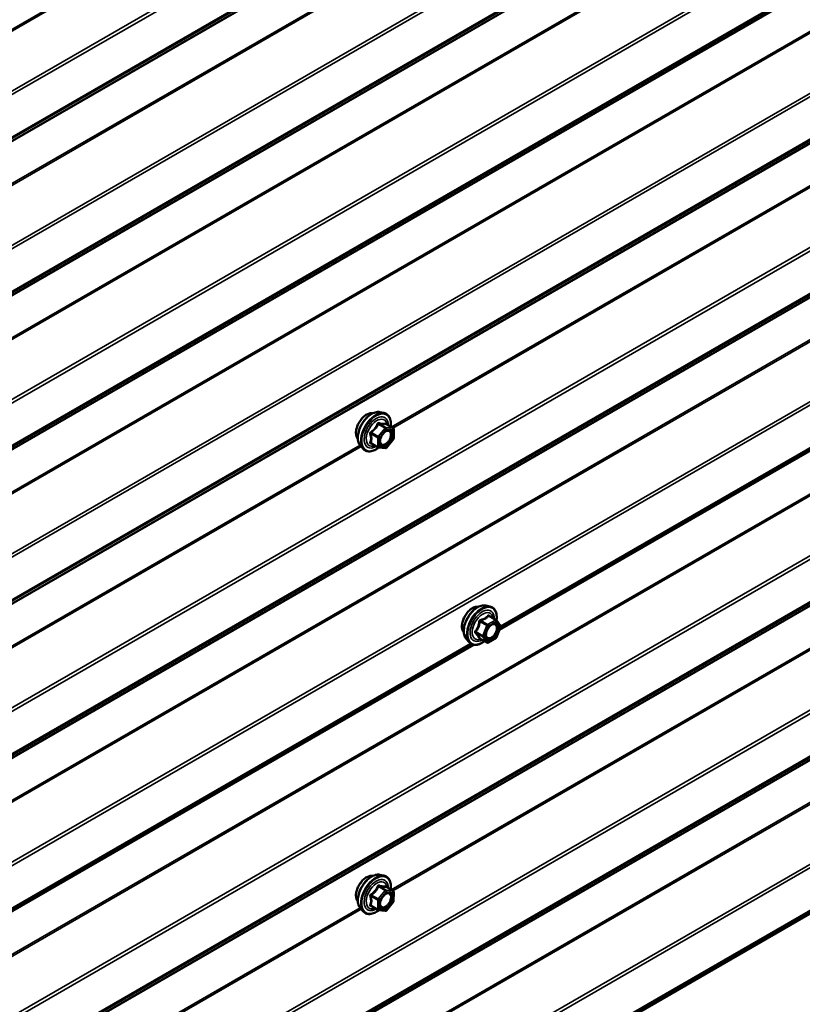
# Model space of a CAD drawing. Units: inches. Extents: x 0.6 to 33.4, y 0.6 to 21.4.
# Drawn here: x 29.7 to 30.8, y 13.9 to 15.3 of the extents above; entities that cross this region are included whole.
import ezdxf

# ---------------------------------------------------------------- set-up
doc = ezdxf.new("R2010")
doc.units = ezdxf.units.IN
doc.header["$LTSCALE"] = 2
doc.header["$MEASUREMENT"] = 0
doc.layers.add('Visible (ANSI)', color=7, linetype='Continuous', lineweight=50)
doc.layers.add('Visible Narrow (ANSI)', color=7, linetype='Continuous', lineweight=35)

msp = doc.modelspace()

# ---------------------------------------------------------------- linework, layer by layer
at = {"layer": 'Visible (ANSI)'}
for p, q in [((30.36918, 14.46911), (31.18097, 14.93779)), ((30.19887, 14.77887), (30.20478, 14.77767)), ((30.21774, 14.75606), (30.20793, 14.76172)), ((30.21864, 14.7545), (30.21864, 14.74149)), ((30.21825, 14.74036), (30.20849, 14.72822)), ((30.17136, 14.73122), (30.17535, 14.72671)), ((30.19643, 14.72866), (30.18661, 14.73433)), ((30.20693, 14.72756), (30.19717, 14.72843)), ((30.34952, 14.50362), (30.35542, 14.50242)), ((30.36427, 14.48319), (30.35446, 14.48886)), ((30.36484, 14.48267), (30.37048, 14.47465)), ((30.37068, 14.47297), (30.36505, 14.45845)), ((29.52066, 13.97921), (30.33244, 14.44789)), ((30.32201, 14.45597), (30.326, 14.45146)), ((30.3512, 14.45103), (30.34139, 14.4567)), ((30.36427, 14.45754), (30.353, 14.45103)), ((27.17182, 11.96452), (31.36763, 14.38697)), ((30.19887, 14.12057), (30.20478, 14.11937)), ((30.21785, 14.09761), (30.20804, 14.10327)), ((30.21875, 14.09602), (30.21854, 14.0829)), ((30.21813, 14.08178), (30.20827, 14.06979)), ((30.17136, 14.07292), (30.17535, 14.06841)), ((30.19633, 14.07051), (30.18652, 14.07617)), ((30.20667, 14.06915), (30.19702, 14.07028))]:
    msp.add_line(p, q, dxfattribs=at)
for centre, start, end in [((30.21684, 14.7545), 0, 60), ((30.21684, 14.74149), 321.20602, 0), ((30.19733, 14.73022), 240, 264.89609), ((30.20709, 14.72935), 264.89609, 321.20602), ((30.36337, 14.48163), 35.10391, 60), ((30.369, 14.47362), 338.79398, 35.10391), ((30.3521, 14.45259), 240, 300), ((30.36337, 14.4591), 300, 338.79398), ((30.21695, 14.09605), 359.10322, 60), ((30.21674, 14.08292), 320.57247, 359.10322), ((30.19723, 14.07207), 240, 263.28736), ((30.20688, 14.07093), 263.28736, 320.57247)]:
    msp.add_arc(centre, 0.0018, start, end, dxfattribs=at)
for points, knots in [([(30.16774, 14.74103), (30.16743, 14.74138), (30.16715, 14.74175), (30.16612, 14.74338), (30.16558, 14.74485), (30.16499, 14.74819), (30.16496, 14.75009), (30.16542, 14.75407), (30.16592, 14.75616), (30.16738, 14.76032), (30.16834, 14.76239), (30.17063, 14.7663), (30.17196, 14.76814), (30.17486, 14.77142), (30.17643, 14.77286), (30.17966, 14.77518), (30.18133, 14.77607), (30.18461, 14.77717), (30.18622, 14.77738), (30.18801, 14.7772), (30.18829, 14.77716), (30.18857, 14.7771)], [5.1658739, 5.1658739, 5.1658739, 5.1658739, 5.2673085, 5.2673085, 5.5763028, 5.5763028, 5.9020695, 5.9020695, 6.2299475, 6.2299475, 6.5565079, 6.5565079, 6.8825049, 6.8825049, 7.2091452, 7.2091452, 7.5370815, 7.5370815, 7.8622387, 7.8622387, 7.9240955, 7.9240955, 7.9240955, 7.9240955]), ([(30.17136, 14.73122), (30.17014, 14.73259), (30.16923, 14.73428), (30.16795, 14.73826), (30.16765, 14.7406), (30.16773, 14.74565), (30.16814, 14.74838), (30.16962, 14.75389), (30.17068, 14.75667), (30.17336, 14.76202), (30.17496, 14.76458), (30.17855, 14.76925), (30.18054, 14.77136), (30.18474, 14.77492), (30.18695, 14.77637), (30.19139, 14.77841), (30.19362, 14.77901), (30.19683, 14.77915), (30.19787, 14.77908), (30.19887, 14.77887)], [5.1648094, 5.1648094, 5.1648094, 5.1648094, 5.4567948, 5.4567948, 5.7784286, 5.7784286, 6.110507, 6.110507, 6.4412953, 6.4412953, 6.7706258, 6.7706258, 7.1003066, 7.1003066, 7.4318653, 7.4318653, 7.762561, 7.762561, 7.92516, 7.92516, 7.92516, 7.92516]), ([(30.20478, 14.77767), (30.20667, 14.77728), (30.20839, 14.77643), (30.21124, 14.77393), (30.21236, 14.77229), (30.21399, 14.76835), (30.21446, 14.766), (30.21464, 14.76173), (30.21455, 14.75992), (30.2143, 14.75805)], [1.6419747, 1.6419747, 1.6419747, 1.6419747, 1.9483021, 1.9483021, 2.2510345, 2.2510345, 2.5698516, 2.5698516, 2.7850047, 2.7850047, 2.7850047, 2.7850047]), ([(30.20793, 14.76172), (30.20784, 14.76178), (30.20778, 14.76183), (30.20772, 14.76189), (30.2077, 14.76191), (30.2077, 14.76191), (30.2077, 14.76191), (30.2077, 14.76191)], [0.024605139, 0.024605139, 0.024605139, 0.024605139, 0.035997017, 0.035997017, 0.045975075, 0.045975075, 0.046840155, 0.046840155, 0.046840155, 0.046840155]), ([(30.19983, 14.73341), (30.19952, 14.73403), (30.19929, 14.73483), (30.19912, 14.73666), (30.19915, 14.73766), (30.19948, 14.73979), (30.19977, 14.74093), (30.20061, 14.74323), (30.20116, 14.74439), (30.20245, 14.74661), (30.2032, 14.74767), (30.20479, 14.74954), (30.20565, 14.75036), (30.20735, 14.75169), (30.2082, 14.7522), (30.20979, 14.75289), (30.21052, 14.75307), (30.21117, 14.75311), (30.21119, 14.75312), (30.21121, 14.75312)], [5.3326384, 5.3326384, 5.3326384, 5.3326384, 5.6570196, 5.6570196, 5.9518811, 5.9518811, 6.2493949, 6.2493949, 6.5511314, 6.5511314, 6.8544008, 6.8544008, 7.1559922, 7.1559922, 7.4532125, 7.4532125, 7.7483122, 7.7483122, 7.757331, 7.757331, 7.757331, 7.757331]), ([(30.19729, 14.72842), (30.19604, 14.72743), (30.19476, 14.72657), (30.19116, 14.72452), (30.18884, 14.72362), (30.1844, 14.72282), (30.18228, 14.7229), (30.17855, 14.72403), (30.17694, 14.72503), (30.17553, 14.72651), (30.17544, 14.72661), (30.17535, 14.72671)], [4.0127552, 4.0127552, 4.0127552, 4.0127552, 4.1941844, 4.1941844, 4.5198181, 4.5198181, 4.8400986, 4.8400986, 5.1436003, 5.1436003, 5.1648094, 5.1648094, 5.1648094, 5.1648094]), ([(30.31839, 14.46578), (30.31808, 14.46613), (30.3178, 14.4665), (30.31676, 14.46813), (30.31623, 14.4696), (30.31564, 14.47294), (30.31561, 14.47484), (30.31607, 14.47882), (30.31657, 14.48091), (30.31803, 14.48507), (30.31899, 14.48714), (30.32128, 14.49105), (30.32261, 14.49289), (30.32551, 14.49617), (30.32708, 14.49761), (30.33031, 14.49993), (30.33198, 14.50082), (30.33526, 14.50192), (30.33687, 14.50213), (30.33866, 14.50195), (30.33894, 14.50191), (30.33922, 14.50185)], [4.6422751, 4.6422751, 4.6422751, 4.6422751, 4.7437097, 4.7437097, 5.052704, 5.052704, 5.3784707, 5.3784707, 5.7063487, 5.7063487, 6.0329092, 6.0329092, 6.3589062, 6.3589062, 6.6855464, 6.6855464, 7.0134827, 7.0134827, 7.3386399, 7.3386399, 7.4004967, 7.4004967, 7.4004967, 7.4004967]), ([(30.32201, 14.45597), (30.32079, 14.45734), (30.31988, 14.45903), (30.3186, 14.46301), (30.3183, 14.46535), (30.31838, 14.4704), (30.31879, 14.47313), (30.32027, 14.47864), (30.32133, 14.48142), (30.324, 14.48677), (30.32561, 14.48933), (30.3292, 14.49401), (30.33119, 14.49611), (30.33539, 14.49967), (30.3376, 14.50112), (30.34203, 14.50316), (30.34427, 14.50376), (30.34748, 14.5039), (30.34852, 14.50383), (30.34952, 14.50362)], [4.6412106, 4.6412106, 4.6412106, 4.6412106, 4.9331961, 4.9331961, 5.2548298, 5.2548298, 5.5869082, 5.5869082, 5.9176966, 5.9176966, 6.247027, 6.247027, 6.5767078, 6.5767078, 6.9082666, 6.9082666, 7.2389622, 7.2389622, 7.4015612, 7.4015612, 7.4015612, 7.4015612]), ([(30.35542, 14.50242), (30.35732, 14.50203), (30.35904, 14.50118), (30.36188, 14.49868), (30.36301, 14.49704), (30.36463, 14.4931), (30.36511, 14.49075), (30.36529, 14.48641), (30.36519, 14.48452), (30.36491, 14.48256)], [1.1183759, 1.1183759, 1.1183759, 1.1183759, 1.4247033, 1.4247033, 1.7274357, 1.7274357, 2.0462528, 2.0462528, 2.2704302, 2.2704302, 2.2704302, 2.2704302]), ([(30.35048, 14.45816), (30.35017, 14.45878), (30.34994, 14.45958), (30.34977, 14.46141), (30.3498, 14.46241), (30.35013, 14.46454), (30.35042, 14.46568), (30.35126, 14.46798), (30.35181, 14.46915), (30.3531, 14.47136), (30.35384, 14.47242), (30.35544, 14.47429), (30.3563, 14.47511), (30.358, 14.47644), (30.35885, 14.47695), (30.36043, 14.47764), (30.36117, 14.47782), (30.36182, 14.47786), (30.36184, 14.47787), (30.36186, 14.47787)], [4.8090396, 4.8090396, 4.8090396, 4.8090396, 5.1334209, 5.1334209, 5.4282823, 5.4282823, 5.7257962, 5.7257962, 6.0275326, 6.0275326, 6.330802, 6.330802, 6.6323935, 6.6323935, 6.9296137, 6.9296137, 7.2247134, 7.2247134, 7.2337322, 7.2337322, 7.2337322, 7.2337322]), ([(30.34775, 14.45302), (30.34656, 14.4521), (30.34534, 14.45128), (30.34181, 14.44927), (30.33949, 14.44837), (30.33505, 14.44757), (30.33293, 14.44765), (30.3292, 14.44878), (30.32758, 14.44978), (30.32618, 14.45126), (30.32609, 14.45136), (30.326, 14.45146)], [3.4981806, 3.4981806, 3.4981806, 3.4981806, 3.6705856, 3.6705856, 3.9962193, 3.9962193, 4.3164998, 4.3164998, 4.6200015, 4.6200015, 4.6412106, 4.6412106, 4.6412106, 4.6412106]), ([(30.34111, 14.4568), (30.34111, 14.4568), (30.34112, 14.4568), (30.34113, 14.4568), (30.34116, 14.4568), (30.34125, 14.45676), (30.34131, 14.45674), (30.34139, 14.4567)], [0.050221333, 0.050221333, 0.050221333, 0.050221333, 0.053570787, 0.053570787, 0.06338584, 0.06338584, 0.07248921, 0.07248921, 0.07248921, 0.07248921]), ([(30.16774, 14.08273), (30.16743, 14.08308), (30.16715, 14.08345), (30.16612, 14.08508), (30.16558, 14.08655), (30.16499, 14.08989), (30.16496, 14.09179), (30.16542, 14.09577), (30.16592, 14.09786), (30.16738, 14.10202), (30.16834, 14.10409), (30.17063, 14.108), (30.17196, 14.10984), (30.17486, 14.11312), (30.17643, 14.11456), (30.17966, 14.11688), (30.18133, 14.11777), (30.18461, 14.11887), (30.18622, 14.11908), (30.18801, 14.1189), (30.18829, 14.11886), (30.18857, 14.1188)], [5.1476365, 5.1476365, 5.1476365, 5.1476365, 5.2490711, 5.2490711, 5.5580654, 5.5580654, 5.8838321, 5.8838321, 6.2117101, 6.2117101, 6.5382706, 6.5382706, 6.8642676, 6.8642676, 7.1909078, 7.1909078, 7.5188441, 7.5188441, 7.8440013, 7.8440013, 7.9058581, 7.9058581, 7.9058581, 7.9058581]), ([(30.17136, 14.07292), (30.17014, 14.07429), (30.16923, 14.07598), (30.16795, 14.07996), (30.16765, 14.0823), (30.16773, 14.08735), (30.16814, 14.09008), (30.16962, 14.09559), (30.17068, 14.09837), (30.17336, 14.10371), (30.17496, 14.10628), (30.17855, 14.11095), (30.18054, 14.11306), (30.18474, 14.11662), (30.18695, 14.11807), (30.19139, 14.12011), (30.19362, 14.12071), (30.19683, 14.12085), (30.19787, 14.12078), (30.19887, 14.12057)], [5.146572, 5.146572, 5.146572, 5.146572, 5.4385575, 5.4385575, 5.7601912, 5.7601912, 6.0922696, 6.0922696, 6.423058, 6.423058, 6.7523884, 6.7523884, 7.0820692, 7.0820692, 7.413628, 7.413628, 7.7443236, 7.7443236, 7.9069226, 7.9069226, 7.9069226, 7.9069226]), ([(30.20478, 14.11937), (30.20667, 14.11898), (30.20839, 14.11813), (30.21124, 14.11563), (30.21236, 14.11399), (30.21399, 14.11005), (30.21446, 14.1077), (30.21464, 14.10341), (30.21455, 14.10156), (30.21429, 14.09967)], [1.6237373, 1.6237373, 1.6237373, 1.6237373, 1.9300647, 1.9300647, 2.2327971, 2.2327971, 2.5516142, 2.5516142, 2.7699619, 2.7699619, 2.7699619, 2.7699619]), ([(30.19983, 14.07511), (30.19952, 14.07573), (30.19929, 14.07653), (30.19912, 14.07836), (30.19915, 14.07936), (30.19948, 14.08149), (30.19977, 14.08263), (30.20061, 14.08493), (30.20116, 14.08609), (30.20245, 14.08831), (30.2032, 14.08936), (30.20479, 14.09124), (30.20565, 14.09206), (30.20735, 14.09339), (30.2082, 14.0939), (30.20979, 14.09459), (30.21052, 14.09477), (30.21117, 14.09481), (30.21119, 14.09481), (30.21121, 14.09482)], [5.314401, 5.314401, 5.314401, 5.314401, 5.6387823, 5.6387823, 5.9336437, 5.9336437, 6.2311576, 6.2311576, 6.532894, 6.532894, 6.8361634, 6.8361634, 7.1377549, 7.1377549, 7.4349751, 7.4349751, 7.7300748, 7.7300748, 7.7390936, 7.7390936, 7.7390936, 7.7390936]), ([(30.20804, 14.10327), (30.20794, 14.10333), (30.20788, 14.10338), (30.20782, 14.10345), (30.2078, 14.10346), (30.2078, 14.10347), (30.2078, 14.10347), (30.2078, 14.10347)], [0.022921219, 0.022921219, 0.022921219, 0.022921219, 0.034180798, 0.034180798, 0.044119001, 0.044119001, 0.045738887, 0.045738887, 0.045738887, 0.045738887]), ([(30.19744, 14.07023), (30.19614, 14.0692), (30.19481, 14.0683), (30.19116, 14.06622), (30.18884, 14.06532), (30.1844, 14.06452), (30.18228, 14.0646), (30.17855, 14.06573), (30.17694, 14.06673), (30.17553, 14.06821), (30.17544, 14.06831), (30.17535, 14.06841)], [3.9874865, 3.9874865, 3.9874865, 3.9874865, 4.175947, 4.175947, 4.5015807, 4.5015807, 4.8218612, 4.8218612, 5.1253629, 5.1253629, 5.146572, 5.146572, 5.146572, 5.146572])]:
    msp.add_open_spline(points, degree=3, knots=knots, dxfattribs=at)
at = {"layer": 'Visible Narrow (ANSI)'}
for p, q in [((31.36763, 16.30049), (27.16642, 13.87492)), ((31.36763, 16.29801), (27.16703, 13.87279)), ((31.36763, 16.21261), (27.20272, 13.80799)), ((31.36763, 16.20764), (27.20393, 13.80373)), ((31.36763, 16.14096), (27.16642, 13.71539)), ((31.36763, 16.14204), (27.16703, 13.71682)), ((31.36763, 16.14502), (27.20272, 13.74041)), ((31.36763, 16.14718), (27.20393, 13.74327)), ((31.36763, 15.99317), (27.20272, 13.58856)), ((31.36763, 15.9882), (27.20393, 13.58429)), ((31.36763, 15.92153), (27.16642, 13.49596)), ((31.36763, 15.92261), (27.16703, 13.49739)), ((31.36763, 15.92559), (27.20272, 13.52098)), ((31.36763, 15.92775), (27.20393, 13.52384)), ((31.36763, 15.86162), (27.16642, 13.43606)), ((31.36763, 15.85914), (27.16703, 13.43392)), ((31.36763, 15.77374), (27.20272, 13.36913)), ((31.36763, 15.76877), (27.20393, 13.36486)), ((31.36763, 15.70615), (27.20272, 13.30154)), ((31.36763, 15.70831), (27.20393, 13.3044)), ((31.36763, 15.70209), (27.16642, 13.27652)), ((31.36763, 15.70317), (27.16703, 13.27796)), ((31.36763, 15.64219), (27.16642, 13.21662)), ((31.36763, 15.63971), (27.16703, 13.21449)), ((31.36763, 15.5543), (27.20272, 13.14969)), ((31.36763, 15.54934), (27.20393, 13.14543)), ((31.36763, 15.48266), (27.16642, 13.05709)), ((31.36763, 15.48374), (27.16703, 13.05852)), ((31.36763, 15.48672), (27.20272, 13.08211)), ((31.36763, 15.48888), (27.20393, 13.08497)), ((30.17087, 15.39011), (29.08394, 14.76257)), ((30.1723, 15.38845), (29.08609, 14.76133)), ((31.30224, 15.38501), (30.21531, 14.75747)), ((31.30367, 15.38335), (30.21746, 14.75622)), ((31.36763, 15.33487), (27.20272, 12.93026)), ((31.36763, 15.3299), (27.20393, 12.92599)), ((31.36763, 15.26323), (27.16642, 12.83766)), ((31.36763, 15.26431), (27.16703, 12.83909)), ((31.36763, 15.26729), (27.20272, 12.86268)), ((31.36763, 15.26945), (27.20393, 12.86554)), ((31.36763, 15.20332), (27.16642, 12.77776)), ((31.36763, 15.20084), (27.16703, 12.77562)), ((31.36763, 15.11544), (27.20272, 12.71083)), ((31.36763, 15.11047), (27.20393, 12.70656)), ((31.36763, 14.98389), (27.16642, 12.55832)), ((31.36763, 14.98141), (27.16703, 12.55619)), ((31.17834, 14.93857), (30.37033, 14.47207)), ((31.17644, 14.93963), (30.37063, 14.4744)), ((31.36763, 14.896), (27.20272, 12.49139)), ((31.36763, 14.89104), (27.20393, 12.48713)), ((31.36763, 14.82436), (27.16642, 12.39879)), ((31.36763, 14.82544), (27.16703, 12.40022)), ((31.36763, 14.82842), (27.20272, 12.42381)), ((31.36763, 14.83058), (27.20393, 12.42667)), ((30.20645, 14.75628), (30.19669, 14.74414)), ((30.19681, 14.76184), (30.20645, 14.75628)), ((30.20772, 14.75701), (30.19809, 14.76258)), ((30.1986, 14.7425), (30.20836, 14.75464)), ((30.21748, 14.75614), (30.20772, 14.75701)), ((30.20784, 14.7617), (30.21748, 14.75614)), ((30.20836, 14.75464), (30.21812, 14.75377)), ((30.21812, 14.75377), (30.21812, 14.74075)), ((30.18642, 14.74806), (30.19606, 14.7425)), ((30.19669, 14.74414), (30.18705, 14.7497)), ((30.19606, 14.7425), (30.19606, 14.72949)), ((30.1986, 14.72949), (30.1986, 14.7425)), ((30.21812, 14.74075), (30.20836, 14.72862)), ((30.17087, 14.73181), (29.08394, 14.10427)), ((30.1723, 14.73015), (29.08609, 14.10303)), ((30.19606, 14.72949), (30.18642, 14.73505)), ((30.20836, 14.72862), (30.1986, 14.72949)), ((31.30224, 14.72671), (30.21523, 14.09912)), ((31.30367, 14.72505), (30.21738, 14.09788)), ((31.36763, 14.67657), (27.20272, 12.27196)), ((31.36763, 14.6716), (27.20393, 12.26769)), ((31.36763, 14.60492), (27.16642, 12.17936)), ((31.36763, 14.606), (27.16703, 12.18079)), ((31.36763, 14.60899), (27.20272, 12.20438)), ((31.36763, 14.61115), (27.20393, 12.20724)), ((31.36763, 14.54502), (27.16642, 12.11946)), ((31.36763, 14.54254), (27.16703, 12.11732)), ((30.35373, 14.48867), (30.36337, 14.4831)), ((30.34136, 14.48079), (30.351, 14.47522)), ((30.3521, 14.4766), (30.34246, 14.48216)), ((30.351, 14.47522), (30.34537, 14.4607)), ((30.34774, 14.45987), (30.35337, 14.47439)), ((30.36337, 14.4831), (30.3521, 14.4766)), ((30.35337, 14.47439), (30.36464, 14.4809)), ((30.36464, 14.4809), (30.37028, 14.47288)), ((30.34537, 14.4607), (30.33573, 14.46627)), ((30.33573, 14.4648), (30.34537, 14.45923)), ((30.34537, 14.45923), (30.351, 14.45122)), ((30.35337, 14.45186), (30.34774, 14.45987)), ((30.37028, 14.47288), (30.36464, 14.45836)), ((31.36763, 14.45714), (27.20272, 12.05253)), ((31.36763, 14.45217), (27.20393, 12.04826)), ((30.32981, 14.44867), (29.5218, 13.98217)), ((30.32792, 14.44974), (29.5221, 13.9845)), ((30.351, 14.45122), (30.34136, 14.45678)), ((30.36464, 14.45836), (30.35337, 14.45186)), ((31.36763, 14.38955), (27.20272, 11.98494)), ((31.36763, 14.39171), (27.20393, 11.9878)), ((30.20668, 14.09812), (30.19682, 14.08613)), ((30.19704, 14.10368), (30.20668, 14.09812)), ((30.20795, 14.09883), (30.19831, 14.10439)), ((30.19871, 14.08446), (30.20856, 14.09645)), ((30.2176, 14.09769), (30.20795, 14.09883)), ((30.20796, 14.10325), (30.2176, 14.09769)), ((30.20856, 14.09645), (30.21822, 14.09532)), ((30.21822, 14.09532), (30.21801, 14.08219)), ((30.18652, 14.09005), (30.19616, 14.08449)), ((30.19682, 14.08613), (30.18718, 14.09169)), ((30.19616, 14.08449), (30.19595, 14.07136)), ((30.1985, 14.07133), (30.19871, 14.08446)), ((30.21801, 14.08219), (30.20815, 14.0702)), ((30.17087, 14.07351), (29.08386, 13.44592)), ((30.1723, 14.07185), (29.08601, 13.44468)), ((30.19595, 14.07136), (30.18632, 14.07693)), ((30.20815, 14.0702), (30.1985, 14.07133))]:
    msp.add_line(p, q, dxfattribs=at)
for centre, major_axis, ratio, start_param, end_param in [((30.18036, 14.75779), (-0.01062, -0.0184), 0.5773503, 3.3535374, 6.0712406), ((30.18777, 14.75351), (-0.01401, -0.02427), 0.5773503, 3.3322137, 6.0925643), ((30.1929, 14.75055), (-0.01498, -0.02595), 0.5773503, 3.3322137, 6.0925643), ((30.19379, 14.75004), (-0.0145, -0.02511), 0.5773503, 2.2053575, 7.2231213), ((30.19379, 14.75004), (0.01216, 0.02106), 0.5773503, 5.4975062, 10.2104571), ((30.19462, 14.74956), (-0.01055, -0.01828), 0.5773503, 2.5227558, 6.9020222), ((30.19618, 14.76275), (-0.00167, 0.00067), 0.3899094, 1.166601, 2.1132176), ((30.19872, 14.76422), (-0.0004, -0.00175), 0.5541429, 5.0798919, 6.0265085), ((30.20709, 14.75537), (0.0009, 0.00156), 0.5773503, 0.2617994, 1.3089969), ((30.20709, 14.75537), (0.0014, -0.00113), 0.2113249, 0.6319143, 2.2027106), ((30.20848, 14.76334), (-0.00042, 0.00175), 0.9349583, 1.5568542, 2.5034709), ((30.20709, 14.75537), (0.00016, 0.00179), 0.7886751, 4.3615096, 5.9323059), ((30.21684, 14.7545), (0.0009, 0.00156), 0.5773503, 0, 0.2617994), ((30.21684, 14.7545), (0.00016, 0.00179), 0.7886751, 4.3615096, 5.9323059), ((30.21684, 14.7545), (0.0018, 0), 0.5773503, 5.4977871, 6.2831853), ((30.18515, 14.74733), (-0.00174, -0.00045), 0.3546411, 3.8071343, 4.7537509), ((30.18642, 14.75061), (0.00105, -0.00146), 0.009094, 4.4278645, 5.3744812), ((30.19733, 14.74323), (-0.0009, -0.00156), 0.5773503, 4.4505896, 5.4977871), ((30.19733, 14.74323), (0.0018, 0), 0.5773503, 3.9269908, 5.4977871), ((30.19733, 14.74323), (-0.0014, 0.00113), 0.2113249, 3.773507, 5.3443033), ((30.21194, 14.75131), (0.00016, 0.00179), 0.7885033, 0.1086971, 1.2189394), ((30.21684, 14.74149), (0.0018, 0), 0.5773503, 5.4977871, 6.2831853), ((30.21684, 14.74149), (0.0014, -0.00113), 0.2113249, 0, 0.6319143), ((30.18515, 14.73432), (0.00169, -0.00062), 0.7354565, 1.01996, 1.9665767), ((30.18642, 14.7325), (0.0004, 0.00175), 0.5541429, 0.1117394, 0.6899399), ((30.19733, 14.73022), (-0.0009, -0.00156), 0.5773503, 5.4977871, 6.2831853), ((30.19733, 14.73022), (-0.0018, 0), 0.5773503, 0.7853982, 2.3561945), ((30.19733, 14.73022), (-0.00016, -0.00179), 0.7886751, 0, 1.2199169), ((30.20709, 14.72935), (-0.00016, -0.00179), 0.7886751, 0, 1.2199169), ((30.20709, 14.72935), (0.0014, -0.00113), 0.2113249, 0, 0.6319143), ((30.33101, 14.48254), (-0.01062, -0.0184), 0.5773503, 3.3535374, 6.0712406), ((30.33842, 14.47826), (-0.01401, -0.02427), 0.5773503, 3.3322137, 6.0925643), ((30.34355, 14.4753), (-0.01498, -0.02595), 0.5773503, 3.3322137, 6.0925643), ((30.34444, 14.47479), (-0.0145, -0.02511), 0.5773503, 2.2016566, 7.2194205), ((30.34444, 14.47479), (0.01216, 0.02106), 0.5773503, 5.4975062, 10.2104571), ((30.34527, 14.47431), (-0.01055, -0.01828), 0.5773503, 2.5227558, 6.9020222), ((30.35373, 14.49013), (-0.00138, 0.00115), 0.7354565, 1.175016, 2.1216326), ((30.35594, 14.48994), (-0.00132, -0.00123), 0.5541429, 5.5932454, 6.1714459), ((30.34026, 14.48089), (-0.00179, 0.00018), 0.009094, 4.0502968, 4.9969134), ((30.34246, 14.48363), (0.00048, -0.00173), 0.3546411, 4.671027, 5.6176437), ((30.3521, 14.47513), (-0.0009, -0.00156), 0.5773503, 3.9269908, 4.9741884), ((30.3521, 14.47513), (0.00168, -0.00065), 0.2113249, 4.0804747, 5.651271), ((30.3521, 14.47513), (-0.0009, 0.00156), 0.5773503, 3.9269908, 5.4977871), ((30.36337, 14.48163), (0.0009, 0.00156), 0.5773503, 0, 0.7853982), ((30.36337, 14.48163), (0.0009, -0.00156), 0.5773503, 0.7853982, 2.3561945), ((30.36532, 14.47449), (0.00147, 0.00104), 0.7888464, 0.810455, 1.9206973), ((30.36337, 14.48163), (0.00147, 0.00104), 0.7886751, 5.0632684, 6.2831853), ((30.369, 14.47362), (0.00147, 0.00104), 0.7886751, 5.0632684, 6.2831853), ((30.369, 14.47362), (0.00168, -0.00065), 0.2113249, 5.651271, 6.2831853), ((30.33463, 14.46637), (0.00142, -0.00111), 0.3899094, 1.028375, 1.9749917), ((30.33463, 14.46343), (0.00132, 0.00123), 0.5541429, 0.2566768, 1.2032934), ((30.34647, 14.46061), (-0.0009, -0.00156), 0.5773503, 4.9741884, 6.0213859), ((30.34647, 14.46061), (-0.00168, 0.00065), 0.2113249, 0.938882, 2.5096783), ((30.34647, 14.46061), (-0.00147, -0.00104), 0.7886751, 0.3508794, 1.9216757), ((30.34026, 14.45541), (0.00173, 0.00051), 0.9349583, 0.6381218, 1.5847384), ((30.3521, 14.45259), (-0.00147, -0.00104), 0.7886751, 0.3508794, 1.9216757), ((30.3521, 14.45259), (-0.0009, -0.00156), 0.5773503, 6.0213859, 6.2831853), ((30.3521, 14.45259), (0.0009, -0.00156), 0.5773503, 0, 0.7853982), ((30.36337, 14.4591), (0.0009, -0.00156), 0.5773503, 0, 0.7853982), ((30.36337, 14.4591), (0.00168, -0.00065), 0.2113249, 5.651271, 6.2831853), ((30.18036, 14.09949), (-0.01062, -0.0184), 0.5773503, 3.3535374, 6.0712406), ((30.18777, 14.09521), (-0.01401, -0.02427), 0.5773503, 3.3322137, 6.0925643), ((30.1929, 14.09225), (-0.01498, -0.02595), 0.5773503, 3.3322137, 6.0925643), ((30.19379, 14.09174), (-0.0145, -0.02511), 0.5773503, 2.2020315, 7.2303162), ((30.19379, 14.09174), (0.01216, 0.02106), 0.5773503, 5.4929952, 10.214968), ((30.19462, 14.09126), (-0.01055, -0.01828), 0.5773503, 2.5164317, 6.9083463), ((30.19642, 14.10461), (-0.00166, 0.00069), 0.4034541, 1.1644201, 2.1110368), ((30.19897, 14.10603), (-0.00044, -0.00175), 0.5576572, 5.0970684, 6.0436851), ((30.20729, 14.09719), (0.0009, 0.00156), 0.5773503, 0.243562, 1.2907596), ((30.20729, 14.09719), (0.00139, -0.00114), 0.2256723, 0.6343305, 2.2051268), ((30.20862, 14.10489), (-0.00035, 0.00177), 0.9384726, 1.5882742, 2.5348908), ((30.20729, 14.09719), (0.00021, 0.00179), 0.7923978, 4.3837067, 5.954503), ((30.21205, 14.093), (0.00021, 0.00179), 0.7922377, 0.130874, 1.2411164), ((30.21695, 14.09605), (0.0009, 0.00156), 0.5773503, 0, 0.243562), ((30.21695, 14.09605), (0.00021, 0.00179), 0.7923978, 4.3837067, 5.954503), ((30.21695, 14.09605), (0.0018, -0.00003), 0.5667255, 5.506741, 6.2831853), ((30.18525, 14.08934), (-0.00175, -0.00042), 0.3446108, 3.8181811, 4.7647977), ((30.18656, 14.09262), (0.00104, -0.00147), 0.0226387, 4.4340479, 5.3806646), ((30.19743, 14.0852), (-0.0009, -0.00156), 0.5773503, 4.4323522, 5.4795498), ((30.19743, 14.0852), (0.0018, -0.00003), 0.5667255, 3.9359447, 5.506741), ((30.19743, 14.0852), (-0.00139, 0.00114), 0.2256723, 3.7759232, 5.3467195), ((30.21674, 14.08292), (0.0018, -0.00003), 0.5667255, 5.506741, 6.2831853), ((30.21674, 14.08292), (0.00139, -0.00114), 0.2256723, 0, 0.6343305), ((30.18504, 14.07622), (0.00168, -0.00064), 0.7254262, 1.0235555, 1.9701722), ((30.18628, 14.07436), (0.00044, 0.00175), 0.5576572, 0.1024337, 0.7071164), ((30.19723, 14.07207), (-0.0009, -0.00156), 0.5773503, 5.4795498, 6.2831853), ((30.19723, 14.07207), (-0.0018, 0.00003), 0.5667255, 0.7943521, 2.3651484), ((30.19723, 14.07207), (-0.00021, -0.00179), 0.7923978, 0, 1.2421141), ((30.20688, 14.07093), (-0.00021, -0.00179), 0.7923978, 0, 1.2421141), ((30.20688, 14.07093), (0.00139, -0.00114), 0.2256723, 0, 0.6343305)]:
    msp.add_ellipse(centre, major_axis=major_axis, ratio=ratio, start_param=start_param, end_param=end_param, dxfattribs=at)
for centre in [(30.20836, 14.74163), (30.35901, 14.46638), (30.20836, 14.08333)]:
    msp.add_ellipse(centre, major_axis=(0.00688, 0.01192), ratio=0.5773503, dxfattribs=at)
for points, knots in [([(30.19528, 14.76241), (30.19504, 14.76177), (30.19477, 14.76112), (30.19376, 14.75893), (30.19287, 14.75743), (30.19176, 14.75606), (30.19066, 14.75469), (30.18935, 14.75344), (30.18733, 14.75186), (30.18673, 14.75143), (30.18611, 14.75101)], [-0.79389075, -0.79389075, -0.79389075, -0.79389075, -0.73452768, -0.73452768, -0.58748351, -0.58748351, -0.58748351, -0.44043934, -0.44043934, -0.38107627, -0.38107627, -0.38107627, -0.38107627]), ([(30.18705, 14.7497), (30.18769, 14.75016), (30.18831, 14.75063), (30.19041, 14.75235), (30.19178, 14.75371), (30.19296, 14.75518), (30.19415, 14.75665), (30.19513, 14.75823), (30.19625, 14.76051), (30.19654, 14.76118), (30.19681, 14.76184)], [0.38107627, 0.38107627, 0.38107627, 0.38107627, 0.44043934, 0.44043934, 0.58748351, 0.58748351, 0.58748351, 0.73452768, 0.73452768, 0.79389075, 0.79389075, 0.79389075, 0.79389075]), ([(30.19767, 14.76379), (30.19744, 14.76385), (30.19721, 14.76388), (30.19666, 14.76383), (30.19634, 14.76372), (30.19585, 14.76335), (30.19567, 14.76315), (30.19542, 14.76275), (30.19534, 14.76259), (30.19528, 14.76241)], [-0.097231966, -0.097231966, -0.097231966, -0.097231966, -0.074882683, -0.074882683, -0.041601491, -0.041601491, -0.016000573, -0.016000573, 0, 0, 0, 0]), ([(30.19681, 14.76184), (30.19682, 14.76194), (30.19685, 14.76204), (30.19693, 14.76227), (30.19701, 14.76239), (30.19726, 14.76259), (30.19744, 14.76265), (30.19778, 14.76265), (30.19793, 14.76262), (30.19809, 14.76258)], [0, 0, 0, 0, 0.016000573, 0.016000573, 0.041601491, 0.041601491, 0.074882683, 0.074882683, 0.097231966, 0.097231966, 0.097231966, 0.097231966]), ([(30.20684, 14.76297), (30.20659, 14.76289), (30.20631, 14.76282), (30.20527, 14.76263), (30.20435, 14.76259), (30.20325, 14.76269), (30.20214, 14.76279), (30.20085, 14.76303), (30.19887, 14.76349), (30.19828, 14.76363), (30.19767, 14.76379)], [-0.79343171, -0.79343171, -0.79343171, -0.79343171, -0.73407951, -0.73407951, -0.58703534, -0.58703534, -0.58703534, -0.43999117, -0.43999117, -0.38063897, -0.38063897, -0.38063897, -0.38063897]), ([(30.19809, 14.76258), (30.19872, 14.76243), (30.19934, 14.76229), (30.20143, 14.76187), (30.20281, 14.76165), (30.204, 14.76154), (30.20518, 14.76144), (30.20616, 14.76145), (30.20728, 14.76159), (30.20757, 14.76164), (30.20784, 14.7617)], [0.38063897, 0.38063897, 0.38063897, 0.38063897, 0.43999117, 0.43999117, 0.58703534, 0.58703534, 0.58703534, 0.73407951, 0.73407951, 0.79343171, 0.79343171, 0.79343171, 0.79343171]), ([(30.2079, 14.76174), (30.20787, 14.76183), (30.20784, 14.76191), (30.20769, 14.76231), (30.20755, 14.76257), (30.20728, 14.76288), (30.20717, 14.76296), (30.20698, 14.763), (30.20691, 14.763), (30.20684, 14.76297)], [-0.083033185, -0.083033185, -0.083033185, -0.083033185, -0.074882683, -0.074882683, -0.041601491, -0.041601491, -0.016000573, -0.016000573, 0, 0, 0, 0]), ([(30.20784, 14.7617), (30.20786, 14.76173), (30.20787, 14.76174), (30.2079, 14.76174), (30.20792, 14.76173), (30.20793, 14.76172)], [0, 0, 0, 0, 0.016000573, 0.016000573, 0.024605139, 0.024605139, 0.024605139, 0.024605139]), ([(30.18611, 14.75101), (30.18588, 14.75085), (30.18567, 14.75066), (30.18521, 14.75014), (30.18501, 14.74978), (30.18482, 14.74909), (30.18479, 14.74879), (30.18483, 14.74829), (30.18486, 14.74811), (30.18491, 14.74793)], [-0.097231966, -0.097231966, -0.097231966, -0.097231966, -0.074882683, -0.074882683, -0.041601491, -0.041601491, -0.016000573, -0.016000573, 0, 0, 0, 0]), ([(30.18491, 14.74793), (30.18511, 14.74726), (30.18528, 14.74659), (30.18581, 14.74431), (30.18602, 14.74273), (30.18602, 14.74126), (30.18602, 14.73979), (30.18581, 14.73843), (30.18528, 14.73666), (30.18511, 14.73617), (30.18491, 14.7357)], [-0.79389075, -0.79389075, -0.79389075, -0.79389075, -0.73452768, -0.73452768, -0.58748351, -0.58748351, -0.58748351, -0.44043934, -0.44043934, -0.38107627, -0.38107627, -0.38107627, -0.38107627]), ([(30.18642, 14.74806), (30.18637, 14.74817), (30.18633, 14.74828), (30.18627, 14.74857), (30.18627, 14.74874), (30.18636, 14.74911), (30.18648, 14.7493), (30.18676, 14.74955), (30.1869, 14.74964), (30.18705, 14.7497)], [0, 0, 0, 0, 0.016000573, 0.016000573, 0.041601491, 0.041601491, 0.074882683, 0.074882683, 0.097231966, 0.097231966, 0.097231966, 0.097231966]), ([(30.18642, 14.73505), (30.1866, 14.73555), (30.18676, 14.73606), (30.18725, 14.73793), (30.18745, 14.73939), (30.18745, 14.74096), (30.18745, 14.74254), (30.18725, 14.74422), (30.18676, 14.74665), (30.1866, 14.74736), (30.18642, 14.74806)], [0.38107627, 0.38107627, 0.38107627, 0.38107627, 0.44043934, 0.44043934, 0.58748351, 0.58748351, 0.58748351, 0.73452768, 0.73452768, 0.79389075, 0.79389075, 0.79389075, 0.79389075]), ([(30.21066, 14.75204), (30.21157, 14.75196), (30.21238, 14.75159), (30.21374, 14.75019), (30.21422, 14.74902), (30.21448, 14.74632), (30.21432, 14.74484), (30.21348, 14.7419), (30.21285, 14.74045), (30.2113, 14.73788), (30.21041, 14.73674), (30.20861, 14.73495), (30.20771, 14.73427), (30.20604, 14.73333), (30.20527, 14.73305), (30.20408, 14.73283), (30.20364, 14.7328), (30.20322, 14.73284), (30.20257, 14.7329), (30.20198, 14.7331), (30.20066, 14.73399), (30.20007, 14.73489), (30.19946, 14.73714), (30.19942, 14.73847), (30.19971, 14.74038), (30.19982, 14.74088), (30.19996, 14.7414)], [-0.8356439, -0.8356439, -0.8356439, -0.8356439, -0.7228785, -0.7228785, -0.5843537, -0.5843537, -0.4580668, -0.4580668, -0.3396703, -0.3396703, -0.2306045, -0.2306045, -0.1346235, -0.1346235, -0.0517783, -0.0517783, 0, 0, 0, 0.0802803, 0.0802803, 0.2087287, 0.2087287, 0.3306097, 0.3306097, 0.3734216, 0.3734216, 0.3734216, 0.3734216]), ([(30.19983, 14.73342), (30.20021, 14.73267), (30.20073, 14.73207), (30.20193, 14.73127), (30.20261, 14.73103), (30.20336, 14.73096), (30.20384, 14.73092), (30.20435, 14.73095), (30.20572, 14.7312), (30.20661, 14.73153), (30.20854, 14.73261), (30.20957, 14.7334), (30.21165, 14.73546), (30.21267, 14.73677), (30.21446, 14.73974), (30.21519, 14.74141), (30.21615, 14.7448), (30.21634, 14.74651), (30.21604, 14.74962), (30.21549, 14.75097), (30.21392, 14.75258), (30.21299, 14.75301), (30.21194, 14.7531)], [-0.165452, -0.165452, -0.165452, -0.165452, -0.0802803, -0.0802803, 0, 0, 0, 0.0517783, 0.0517783, 0.1346235, 0.1346235, 0.2306045, 0.2306045, 0.3396703, 0.3396703, 0.4580668, 0.4580668, 0.5843537, 0.5843537, 0.7228785, 0.7228785, 0.8356439, 0.8356439, 0.8356439, 0.8356439]), ([(30.20435, 14.74901), (30.20449, 14.74915), (30.20462, 14.74928), (30.20589, 14.75046), (30.20711, 14.75124), (30.2091, 14.75198), (30.20993, 14.75211), (30.21066, 14.75204)], [0.60217178, 0.60217178, 0.60217178, 0.60217178, 0.61751594, 0.61751594, 0.74414261, 0.74414261, 0.83564392, 0.83564392, 0.83564392, 0.83564392]), ([(30.18491, 14.7357), (30.18484, 14.73552), (30.1848, 14.73535), (30.18481, 14.73492), (30.1849, 14.73469), (30.18523, 14.73435), (30.18542, 14.73423), (30.18579, 14.73408), (30.18594, 14.73403), (30.18611, 14.734)], [-0.097231966, -0.097231966, -0.097231966, -0.097231966, -0.074882683, -0.074882683, -0.041601491, -0.041601491, -0.016000573, -0.016000573, 0, 0, 0, 0]), ([(30.18661, 14.73433), (30.18653, 14.73438), (30.18646, 14.73443), (30.18631, 14.73459), (30.18627, 14.73471), (30.18631, 14.7349), (30.18635, 14.73498), (30.18642, 14.73505)], [0.024605139, 0.024605139, 0.024605139, 0.024605139, 0.041601491, 0.041601491, 0.074882683, 0.074882683, 0.097231966, 0.097231966, 0.097231966, 0.097231966]), ([(30.35242, 14.48964), (30.3521, 14.48924), (30.35177, 14.48884), (30.3505, 14.48751), (30.34943, 14.48664), (30.34815, 14.48591), (30.34688, 14.48517), (30.34541, 14.48457), (30.34317, 14.48388), (30.34251, 14.4837), (30.34183, 14.48353)], [-0.79389075, -0.79389075, -0.79389075, -0.79389075, -0.73452768, -0.73452768, -0.58748351, -0.58748351, -0.58748351, -0.44043934, -0.44043934, -0.38107627, -0.38107627, -0.38107627, -0.38107627]), ([(30.34246, 14.48216), (30.34317, 14.48236), (30.34386, 14.48257), (30.3462, 14.48336), (30.34776, 14.48403), (30.34913, 14.48482), (30.35049, 14.4856), (30.35166, 14.48651), (30.35303, 14.48786), (30.35339, 14.48826), (30.35373, 14.48867)], [0.38107627, 0.38107627, 0.38107627, 0.38107627, 0.44043934, 0.44043934, 0.58748351, 0.58748351, 0.58748351, 0.73452768, 0.73452768, 0.79389075, 0.79389075, 0.79389075, 0.79389075]), ([(30.35449, 14.48946), (30.35433, 14.48963), (30.35416, 14.48978), (30.35374, 14.49006), (30.35348, 14.49014), (30.35304, 14.49011), (30.35286, 14.49004), (30.35259, 14.48985), (30.3525, 14.48975), (30.35242, 14.48964)], [-0.097231966, -0.097231966, -0.097231966, -0.097231966, -0.074882683, -0.074882683, -0.041601491, -0.041601491, -0.016000573, -0.016000573, 0, 0, 0, 0]), ([(30.35373, 14.48867), (30.35375, 14.48873), (30.35378, 14.48879), (30.35388, 14.48892), (30.35396, 14.48896), (30.35417, 14.48898), (30.35431, 14.48894), (30.35446, 14.48886)], [0, 0, 0, 0, 0.016000573, 0.016000573, 0.041601491, 0.041601491, 0.07248921, 0.07248921, 0.07248921, 0.07248921]), ([(30.33976, 14.48095), (30.3397, 14.48021), (30.33963, 14.47947), (30.33927, 14.47693), (30.33884, 14.47517), (30.33821, 14.47353), (30.33757, 14.47189), (30.33672, 14.47036), (30.33533, 14.46839), (30.3349, 14.46784), (30.33447, 14.46731)], [-0.79389075, -0.79389075, -0.79389075, -0.79389075, -0.73452768, -0.73452768, -0.58748351, -0.58748351, -0.58748351, -0.44043934, -0.44043934, -0.38107627, -0.38107627, -0.38107627, -0.38107627]), ([(30.33573, 14.46627), (30.33617, 14.46683), (30.3366, 14.46742), (30.33801, 14.46953), (30.33889, 14.47117), (30.33958, 14.47293), (30.34026, 14.47469), (30.34074, 14.47656), (30.34118, 14.47924), (30.34128, 14.48001), (30.34136, 14.48079)], [0.38107627, 0.38107627, 0.38107627, 0.38107627, 0.44043934, 0.44043934, 0.58748351, 0.58748351, 0.58748351, 0.73452768, 0.73452768, 0.79389075, 0.79389075, 0.79389075, 0.79389075]), ([(30.34183, 14.48353), (30.34158, 14.48347), (30.34133, 14.48337), (30.34076, 14.48303), (30.34046, 14.48275), (30.34007, 14.48215), (30.33994, 14.48186), (30.33981, 14.48135), (30.33977, 14.48115), (30.33976, 14.48095)], [-0.097231966, -0.097231966, -0.097231966, -0.097231966, -0.074882683, -0.074882683, -0.041601491, -0.041601491, -0.016000573, -0.016000573, 0, 0, 0, 0]), ([(30.34136, 14.48079), (30.34135, 14.48091), (30.34135, 14.48102), (30.34138, 14.48131), (30.34143, 14.48148), (30.34163, 14.48181), (30.3418, 14.48195), (30.34214, 14.4821), (30.3423, 14.48214), (30.34246, 14.48216)], [0, 0, 0, 0, 0.016000573, 0.016000573, 0.041601491, 0.041601491, 0.074882683, 0.074882683, 0.097231966, 0.097231966, 0.097231966, 0.097231966]), ([(30.36404, 14.47522), (30.36457, 14.47448), (30.3649, 14.47348), (30.36513, 14.47093), (30.36492, 14.46928), (30.36391, 14.46608), (30.36317, 14.46455), (30.36139, 14.46187), (30.36037, 14.46071), (30.3583, 14.45896), (30.35726, 14.45833), (30.35538, 14.45764), (30.35453, 14.45751), (30.35309, 14.45768), (30.3525, 14.45791), (30.35167, 14.45853), (30.35138, 14.45883), (30.35114, 14.45917), (30.35077, 14.4597), (30.35049, 14.46035), (30.35006, 14.46229), (30.35009, 14.46373), (30.35045, 14.46554), (30.35053, 14.46585), (30.35061, 14.46615)], [-0.8356439, -0.8356439, -0.8356439, -0.8356439, -0.7228785, -0.7228785, -0.5843537, -0.5843537, -0.4580668, -0.4580668, -0.3396703, -0.3396703, -0.2306045, -0.2306045, -0.1346235, -0.1346235, -0.0517783, -0.0517783, 0, 0, 0, 0.0802803, 0.0802803, 0.2087287, 0.2087287, 0.2342322, 0.2342322, 0.2342322, 0.2342322]), ([(30.35048, 14.45816), (30.3506, 14.45794), (30.35072, 14.45773), (30.35086, 14.45753), (30.35114, 14.45714), (30.35147, 14.4568), (30.35242, 14.45608), (30.35311, 14.45582), (30.35476, 14.45562), (30.35574, 14.45576), (30.35792, 14.45656), (30.35911, 14.45729), (30.3615, 14.45931), (30.36267, 14.46064), (30.36474, 14.46374), (30.36559, 14.46551), (30.36675, 14.46919), (30.367, 14.4711), (30.36673, 14.47403), (30.36634, 14.47518), (30.36574, 14.47604)], [-0.02581496, -0.02581496, -0.02581496, -0.02581496, 0, 0, 0, 0.05177826, 0.05177826, 0.13462346, 0.13462346, 0.23060447, 0.23060447, 0.33967028, 0.33967028, 0.45806676, 0.45806676, 0.58435367, 0.58435367, 0.7228785, 0.7228785, 0.83564392, 0.83564392, 0.83564392, 0.83564392]), ([(30.355, 14.47376), (30.35515, 14.47391), (30.3553, 14.47406), (30.35669, 14.47534), (30.35801, 14.47615), (30.36042, 14.4769), (30.36151, 14.4769), (30.36305, 14.47628), (30.36362, 14.47583), (30.36404, 14.47522)], [0.46304172, 0.46304172, 0.46304172, 0.46304172, 0.47998326, 0.47998326, 0.61751594, 0.61751594, 0.74414261, 0.74414261, 0.83564392, 0.83564392, 0.83564392, 0.83564392]), ([(30.36574, 14.47604), (30.36525, 14.47674), (30.3646, 14.47726), (30.36325, 14.4778), (30.36258, 14.4779), (30.36186, 14.47786)], [-0.83564392, -0.83564392, -0.83564392, -0.83564392, -0.74414261, -0.74414261, -0.67101227, -0.67101227, -0.67101227, -0.67101227]), ([(30.33447, 14.46731), (30.3343, 14.46711), (30.33416, 14.4669), (30.33392, 14.46634), (30.33387, 14.46599), (30.33394, 14.46541), (30.33402, 14.46516), (30.33424, 14.4648), (30.33435, 14.46467), (30.33447, 14.46455)], [-0.097231966, -0.097231966, -0.097231966, -0.097231966, -0.074882683, -0.074882683, -0.041601491, -0.041601491, -0.016000573, -0.016000573, 0, 0, 0, 0]), ([(30.33447, 14.46455), (30.33491, 14.4641), (30.33533, 14.46367), (30.33672, 14.46218), (30.33757, 14.46117), (30.33821, 14.46027), (30.33884, 14.45936), (30.33927, 14.45855), (30.33963, 14.45755), (30.3397, 14.45728), (30.33976, 14.45702)], [-0.79343171, -0.79343171, -0.79343171, -0.79343171, -0.73407951, -0.73407951, -0.58703534, -0.58703534, -0.58703534, -0.43999117, -0.43999117, -0.38063897, -0.38063897, -0.38063897, -0.38063897]), ([(30.33573, 14.4648), (30.33564, 14.46488), (30.33557, 14.46496), (30.33541, 14.46518), (30.33535, 14.46532), (30.3353, 14.46564), (30.33534, 14.46582), (30.33551, 14.46608), (30.33561, 14.46618), (30.33573, 14.46627)], [0, 0, 0, 0, 0.016000573, 0.016000573, 0.041601491, 0.041601491, 0.074882683, 0.074882683, 0.097231966, 0.097231966, 0.097231966, 0.097231966]), ([(30.34136, 14.45678), (30.34128, 14.45705), (30.34118, 14.45733), (30.34074, 14.45837), (30.34026, 14.45923), (30.33958, 14.4602), (30.33889, 14.46117), (30.33801, 14.46225), (30.3366, 14.46385), (30.33617, 14.46432), (30.33573, 14.4648)], [0.38063897, 0.38063897, 0.38063897, 0.38063897, 0.43999117, 0.43999117, 0.58703534, 0.58703534, 0.58703534, 0.73407951, 0.73407951, 0.79343171, 0.79343171, 0.79343171, 0.79343171]), ([(30.33976, 14.45702), (30.33978, 14.45692), (30.33983, 14.45684), (30.34006, 14.45668), (30.34028, 14.45662), (30.34077, 14.45662), (30.34102, 14.45665), (30.34132, 14.45671), (30.34134, 14.45671), (30.34136, 14.45671)], [-0.097231966, -0.097231966, -0.097231966, -0.097231966, -0.074882683, -0.074882683, -0.041601491, -0.041601491, -0.016000573, -0.016000573, -0.014137847, -0.014137847, -0.014137847, -0.014137847]), ([(30.34139, 14.4567), (30.34138, 14.4567), (30.34138, 14.4567), (30.34135, 14.45673), (30.34134, 14.45675), (30.34136, 14.45678)], [0.07248921, 0.07248921, 0.07248921, 0.07248921, 0.074882683, 0.074882683, 0.097231966, 0.097231966, 0.097231966, 0.097231966]), ([(30.19551, 14.10427), (30.19526, 14.10363), (30.195, 14.10299), (30.19397, 14.10082), (30.19306, 14.09934), (30.19194, 14.09799), (30.19083, 14.09663), (30.18951, 14.0954), (30.18747, 14.09384), (30.18687, 14.09342), (30.18625, 14.093)], [-0.79389075, -0.79389075, -0.79389075, -0.79389075, -0.73452768, -0.73452768, -0.58748351, -0.58748351, -0.58748351, -0.44043934, -0.44043934, -0.38107627, -0.38107627, -0.38107627, -0.38107627]), ([(30.18718, 14.09169), (30.18782, 14.09214), (30.18844, 14.09261), (30.19056, 14.0943), (30.19195, 14.09564), (30.19314, 14.09709), (30.19433, 14.09854), (30.19533, 14.10011), (30.19647, 14.10237), (30.19676, 14.10302), (30.19704, 14.10368)], [0.38107627, 0.38107627, 0.38107627, 0.38107627, 0.44043934, 0.44043934, 0.58748351, 0.58748351, 0.58748351, 0.73452768, 0.73452768, 0.79389075, 0.79389075, 0.79389075, 0.79389075]), ([(30.1979, 14.1056), (30.19768, 14.10566), (30.19745, 14.10569), (30.19689, 14.10566), (30.19657, 14.10555), (30.19609, 14.1052), (30.1959, 14.105), (30.19566, 14.10461), (30.19558, 14.10444), (30.19551, 14.10427)], [-0.097231966, -0.097231966, -0.097231966, -0.097231966, -0.074882683, -0.074882683, -0.041601491, -0.041601491, -0.016000573, -0.016000573, 0, 0, 0, 0]), ([(30.19704, 14.10368), (30.19705, 14.10378), (30.19707, 14.10388), (30.19716, 14.10411), (30.19724, 14.10422), (30.19749, 14.10442), (30.19767, 14.10447), (30.19801, 14.10447), (30.19816, 14.10444), (30.19831, 14.10439)], [0, 0, 0, 0, 0.016000573, 0.016000573, 0.041601491, 0.041601491, 0.074882683, 0.074882683, 0.097231966, 0.097231966, 0.097231966, 0.097231966]), ([(30.20697, 14.10453), (30.20672, 14.10446), (30.20645, 14.1044), (30.20542, 14.10425), (30.20452, 14.10425), (30.20343, 14.10437), (30.20234, 14.1045), (30.20105, 14.10477), (30.19909, 14.10527), (30.1985, 14.10543), (30.1979, 14.1056)], [-0.79343171, -0.79343171, -0.79343171, -0.79343171, -0.73407951, -0.73407951, -0.58703534, -0.58703534, -0.58703534, -0.43999117, -0.43999117, -0.38063897, -0.38063897, -0.38063897, -0.38063897]), ([(30.19831, 14.10439), (30.19894, 14.10423), (30.19956, 14.10408), (30.20163, 14.10362), (30.203, 14.10336), (30.20417, 14.10323), (30.20534, 14.10309), (30.20631, 14.10307), (30.20741, 14.10316), (30.2077, 14.1032), (30.20796, 14.10325)], [0.38063897, 0.38063897, 0.38063897, 0.38063897, 0.43999117, 0.43999117, 0.58703534, 0.58703534, 0.58703534, 0.73407951, 0.73407951, 0.79343171, 0.79343171, 0.79343171, 0.79343171]), ([(30.19983, 14.07512), (30.20019, 14.07441), (30.20067, 14.07384), (30.20181, 14.07302), (30.20249, 14.07276), (30.20322, 14.07268), (30.2037, 14.07262), (30.2042, 14.07264), (30.20557, 14.07285), (30.20645, 14.07317), (30.20838, 14.0742), (30.20942, 14.07497), (30.21151, 14.07699), (30.21254, 14.07829), (30.21436, 14.08124), (30.21511, 14.0829), (30.21612, 14.0863), (30.21633, 14.08802), (30.21608, 14.09116), (30.21556, 14.09254), (30.21403, 14.09421), (30.21311, 14.09467), (30.21208, 14.09479)], [-0.16061731, -0.16061731, -0.16061731, -0.16061731, -0.08028028, -0.08028028, 0, 0, 0, 0.05177826, 0.05177826, 0.13462346, 0.13462346, 0.23060447, 0.23060447, 0.33967028, 0.33967028, 0.45806676, 0.45806676, 0.58435367, 0.58435367, 0.7228785, 0.7228785, 0.83564392, 0.83564392, 0.83564392, 0.83564392]), ([(30.20799, 14.1033), (30.20797, 14.10337), (30.20794, 14.10344), (30.2078, 14.10383), (30.20766, 14.1041), (30.20741, 14.10441), (30.20729, 14.1045), (30.20711, 14.10455), (30.20704, 14.10455), (30.20697, 14.10453)], [-0.08152665, -0.08152665, -0.08152665, -0.08152665, -0.074882683, -0.074882683, -0.041601491, -0.041601491, -0.016000573, -0.016000573, 0, 0, 0, 0]), ([(30.20796, 14.10325), (30.20798, 14.10327), (30.20799, 14.10328), (30.20802, 14.10328), (30.20803, 14.10328), (30.20804, 14.10327)], [0, 0, 0, 0, 0.016000573, 0.016000573, 0.022921219, 0.022921219, 0.022921219, 0.022921219]), ([(30.18501, 14.08992), (30.1852, 14.08925), (30.18536, 14.08858), (30.18585, 14.08628), (30.18604, 14.08469), (30.18602, 14.0832), (30.186, 14.08172), (30.18576, 14.08034), (30.18521, 14.07856), (30.18502, 14.07807), (30.18482, 14.07759)], [-0.79389075, -0.79389075, -0.79389075, -0.79389075, -0.73452768, -0.73452768, -0.58748351, -0.58748351, -0.58748351, -0.44043934, -0.44043934, -0.38107627, -0.38107627, -0.38107627, -0.38107627]), ([(30.18625, 14.093), (30.18601, 14.09285), (30.1858, 14.09266), (30.18534, 14.09215), (30.18514, 14.09178), (30.18493, 14.0911), (30.1849, 14.09079), (30.18493, 14.09029), (30.18496, 14.09011), (30.18501, 14.08992)], [-0.097231966, -0.097231966, -0.097231966, -0.097231966, -0.074882683, -0.074882683, -0.041601491, -0.041601491, -0.016000573, -0.016000573, 0, 0, 0, 0]), ([(30.18632, 14.07693), (30.18651, 14.07743), (30.18668, 14.07795), (30.1872, 14.07983), (30.18743, 14.0813), (30.18745, 14.08289), (30.18748, 14.08448), (30.1873, 14.08619), (30.18685, 14.08863), (30.1867, 14.08934), (30.18652, 14.09005)], [0.38107627, 0.38107627, 0.38107627, 0.38107627, 0.44043934, 0.44043934, 0.58748351, 0.58748351, 0.58748351, 0.73452768, 0.73452768, 0.79389075, 0.79389075, 0.79389075, 0.79389075]), ([(30.18652, 14.09005), (30.18648, 14.09016), (30.18644, 14.09027), (30.18638, 14.09056), (30.18639, 14.09073), (30.18648, 14.09111), (30.1866, 14.09129), (30.18689, 14.09154), (30.18703, 14.09163), (30.18718, 14.09169)], [0, 0, 0, 0, 0.016000573, 0.016000573, 0.041601491, 0.041601491, 0.074882683, 0.074882683, 0.097231966, 0.097231966, 0.097231966, 0.097231966]), ([(30.21078, 14.09373), (30.21168, 14.09363), (30.21247, 14.09323), (30.2138, 14.09178), (30.21426, 14.09059), (30.21447, 14.08786), (30.21428, 14.08637), (30.21341, 14.08342), (30.21276, 14.08198), (30.21119, 14.07942), (30.21029, 14.0783), (30.20847, 14.07654), (30.20758, 14.07587), (30.2059, 14.07498), (30.20514, 14.07471), (30.20395, 14.07452), (30.20351, 14.07451), (30.2031, 14.07455), (30.20246, 14.07463), (30.20188, 14.07485), (30.20059, 14.07578), (30.20001, 14.07671), (30.19944, 14.07899), (30.19942, 14.08033), (30.19974, 14.08219), (30.19984, 14.08264), (30.19996, 14.0831)], [-0.8356439, -0.8356439, -0.8356439, -0.8356439, -0.7228785, -0.7228785, -0.5843537, -0.5843537, -0.4580668, -0.4580668, -0.3396703, -0.3396703, -0.2306045, -0.2306045, -0.1346235, -0.1346235, -0.0517783, -0.0517783, 0, 0, 0, 0.0802803, 0.0802803, 0.2087287, 0.2087287, 0.3306097, 0.3306097, 0.3685872, 0.3685872, 0.3685872, 0.3685872]), ([(30.20436, 14.09071), (30.20453, 14.09089), (30.20471, 14.09106), (30.20603, 14.09226), (30.20725, 14.09302), (30.20923, 14.09371), (30.21005, 14.09382), (30.21078, 14.09373)], [0.59733345, 0.59733345, 0.59733345, 0.59733345, 0.61751594, 0.61751594, 0.74414261, 0.74414261, 0.83564392, 0.83564392, 0.83564392, 0.83564392]), ([(30.18482, 14.07759), (30.18474, 14.07741), (30.1847, 14.07723), (30.1847, 14.0768), (30.18479, 14.07656), (30.1851, 14.07621), (30.18529, 14.07609), (30.18566, 14.07593), (30.18581, 14.07588), (30.18598, 14.07584)], [-0.097231966, -0.097231966, -0.097231966, -0.097231966, -0.074882683, -0.074882683, -0.041601491, -0.041601491, -0.016000573, -0.016000573, 0, 0, 0, 0]), ([(30.18598, 14.07584), (30.18659, 14.0757), (30.18719, 14.07557), (30.18776, 14.07545), (30.18776, 14.07545), (30.18776, 14.07545)], [-0.79343171, -0.79343171, -0.79343171, -0.79343171, -0.734079509, -0.734079509, -0.734044728, -0.734044728, -0.734044728, -0.734044728]), ([(30.18652, 14.07617), (30.18643, 14.07622), (30.18635, 14.07628), (30.18619, 14.07645), (30.18616, 14.07657), (30.1862, 14.07677), (30.18625, 14.07685), (30.18632, 14.07693)], [0.022921219, 0.022921219, 0.022921219, 0.022921219, 0.041601491, 0.041601491, 0.074882683, 0.074882683, 0.097231966, 0.097231966, 0.097231966, 0.097231966])]:
    msp.add_open_spline(points, degree=3, knots=knots, dxfattribs=at)
for points in [[(30.21194, 14.7531), (30.2117, 14.75313), (30.21146, 14.75313), (30.21121, 14.75312)], [(30.18611, 14.734), (30.18667, 14.73388), (30.18721, 14.73378), (30.18774, 14.73368)], [(30.35558, 14.48821), (30.35523, 14.48861), (30.35487, 14.48903), (30.35449, 14.48946)], [(30.21208, 14.09479), (30.2118, 14.09482), (30.21151, 14.09483), (30.21121, 14.09481)]]:
    msp.add_open_spline(points, degree=3, dxfattribs=at)

doc.saveas('drawing.dxf')
